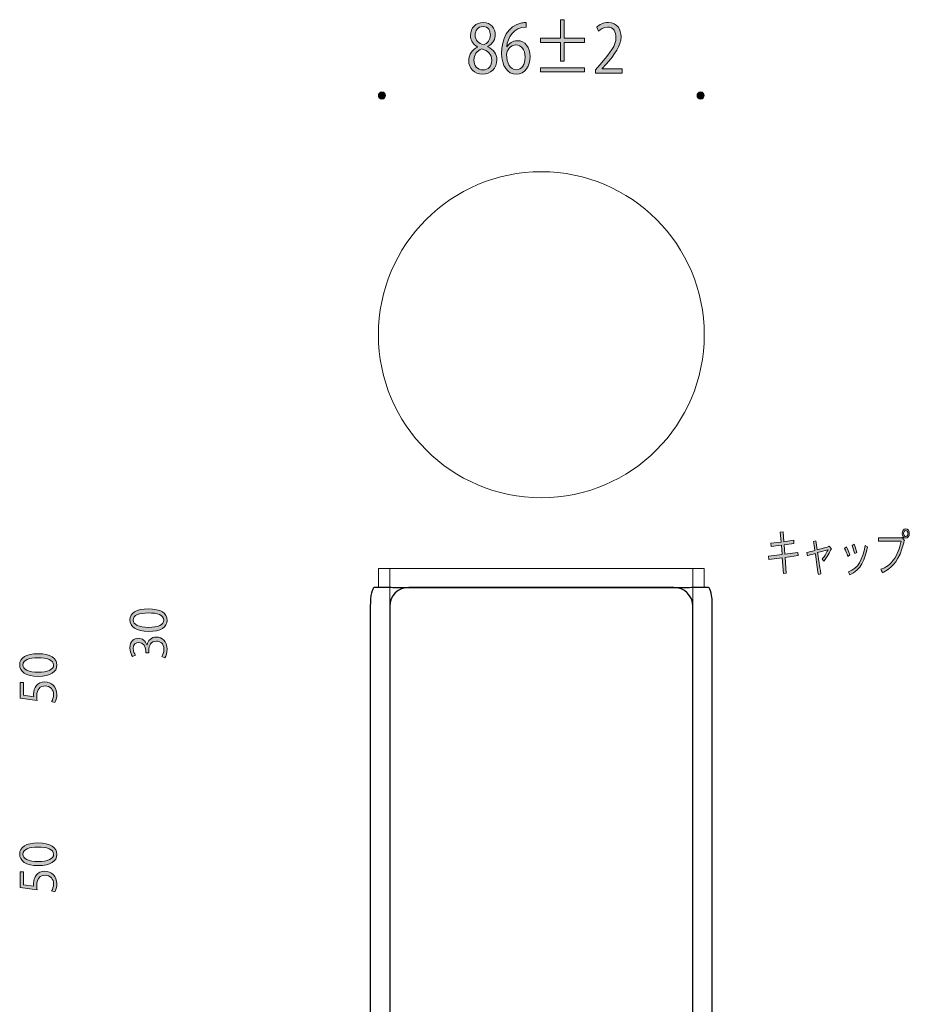
# Model space of a CAD drawing. Units: inches. Extents: x 26 to 1877, y -576 to 463.
# Drawn here: x 1023 to 1258, y 203 to 463 of the extents above; entities that cross this region are included whole.
import ezdxf

# ---------------------------------------------------------------- set-up
doc = ezdxf.new("R2010")
doc.units = ezdxf.units.IN
doc.header["$MEASUREMENT"] = 0

# ---------------------------------------------------------------- blocks, each defined once
blk = doc.blocks.new('block 20')
h = blk.add_hatch(color=29)
h.dxf.hatch_style = 2
edge = h.paths.add_edge_path()
edge.add_spline(control_points=[(1143.97, 456.07), (1142.69, 456.76), (1142.11, 457.92), (1142.11, 459.05), (1142.11, 461.1), (1143.56, 462.49), (1145.48, 462.49), (1147.64, 462.49), (1148.67, 460.87), (1148.67, 459.28), (1148.67, 458.15), (1148.13, 456.92), (1146.71, 456.16), (1146.71, 456.16), (1146.71, 456.09), (1146.71, 456.09), (1148.17, 455.4), (1149.08, 454.22), (1149.08, 452.64), (1149.08, 450.4), (1147.43, 448.86), (1145.33, 448.86), (1143.07, 448.86), (1141.67, 450.47), (1141.67, 452.37), (1141.67, 454.08), (1142.59, 455.31), (1143.97, 456), (1143.97, 456), (1143.97, 456.07), (1143.97, 456.07)], knot_values=[0, 0, 0, 0, 1, 1, 1, 2, 2, 2, 3, 3, 3, 4, 4, 4, 5, 5, 5, 6, 6, 6, 7, 7, 7, 8, 8, 8, 9, 9, 9, 10, 10, 10, 10], degree=3, periodic=1)
edge = h.paths.add_edge_path()
edge.add_spline(control_points=[(1147.73, 452.48), (1147.73, 454.13), (1146.73, 454.98), (1145.16, 455.54), (1143.76, 455.03), (1143.02, 453.9), (1143.02, 452.6), (1143.02, 451.1), (1143.92, 449.96), (1145.35, 449.96), (1146.87, 449.96), (1147.73, 451.1), (1147.73, 452.48)], knot_values=[0, 0, 0, 0, 1, 1, 1, 2, 2, 2, 3, 3, 3, 4, 4, 4, 4], degree=3, periodic=1)
edge = h.paths.add_edge_path()
edge.add_spline(control_points=[(1143.37, 459.19), (1143.35, 457.78), (1144.26, 457.01), (1145.57, 456.57), (1146.6, 457.01), (1147.38, 457.91), (1147.38, 459.16), (1147.38, 460.27), (1146.83, 461.41), (1145.43, 461.41), (1144.05, 461.41), (1143.37, 460.34), (1143.37, 459.19)], knot_values=[0, 0, 0, 0, 1, 1, 1, 2, 2, 2, 3, 3, 3, 4, 4, 4, 4], degree=3, periodic=1)
h = blk.add_hatch(color=29)
h.dxf.hatch_style = 2
edge = h.paths.add_edge_path()
edge.add_spline(control_points=[(1151.73, 456.07), (1152.27, 456.95), (1153.23, 457.69), (1154.5, 457.69), (1156.52, 457.69), (1157.87, 456.02), (1157.87, 453.48), (1157.87, 451.07), (1156.53, 448.86), (1154.22, 448.86), (1151.9, 448.86), (1150.35, 451), (1150.35, 454.42), (1150.35, 457.96), (1151.84, 461.66), (1155.69, 462.36), (1156.14, 462.43), (1156.53, 462.49), (1156.8, 462.49), (1156.8, 462.49), (1156.82, 461.27), (1156.82, 461.27), (1153.52, 461.27), (1151.95, 458.61), (1151.68, 456.07), (1151.68, 456.07), (1151.73, 456.07), (1151.73, 456.07)], knot_values=[0, 0, 0, 0, 1, 1, 1, 2, 2, 2, 3, 3, 3, 4, 4, 4, 5, 5, 5, 6, 6, 6, 7, 7, 7, 8, 8, 8, 9, 9, 9, 9], degree=3, periodic=1)
edge = h.paths.add_edge_path()
edge.add_spline(control_points=[(1156.53, 453.38), (1156.53, 455.4), (1155.55, 456.58), (1154.12, 456.58), (1152.73, 456.58), (1151.66, 455.07), (1151.66, 454.08), (1151.68, 451.67), (1152.6, 450.01), (1154.25, 450.01), (1155.63, 450.01), (1156.53, 451.38), (1156.53, 453.38)], knot_values=[0, 0, 0, 0, 1, 1, 1, 2, 2, 2, 3, 3, 3, 4, 4, 4, 4], degree=3, periodic=1)
h = blk.add_hatch(color=29)
h.dxf.hatch_style = 2
h.paths.add_polyline_path([(1172.19, 458.31), (1172.19, 457.2), (1166.89, 457.2), (1166.89, 452.3), (1165.91, 452.3), (1165.91, 457.2), (1160.61, 457.2), (1160.61, 458.31), (1165.91, 458.31), (1165.91, 463.23), (1166.89, 463.23), (1166.89, 458.31)])
h.paths.add_polyline_path([(1160.61, 450.54), (1172.24, 450.54), (1172.24, 449.43), (1160.61, 449.43)])
h = blk.add_hatch(color=29)
h.dxf.hatch_style = 2
edge = h.paths.add_edge_path()
edge.add_spline(control_points=[(1182.14, 449.08), (1182.14, 449.08), (1175.11, 449.08), (1175.11, 449.08), (1175.11, 449.08), (1175.11, 449.97), (1175.11, 449.97), (1175.11, 449.97), (1176.27, 451.33), (1176.27, 451.33), (1179.09, 454.5), (1180.52, 456.42), (1180.52, 458.57), (1180.52, 459.98), (1179.97, 461.29), (1178.25, 461.29), (1177.3, 461.29), (1176.44, 460.71), (1175.87, 460.2), (1175.87, 460.2), (1175.43, 461.22), (1175.43, 461.22), (1176.16, 461.94), (1177.24, 462.51), (1178.51, 462.51), (1180.9, 462.51), (1181.85, 460.57), (1181.85, 458.75), (1181.85, 456.27), (1180.28, 454.15), (1177.82, 451.4), (1177.82, 451.4), (1176.89, 450.31), (1176.89, 450.31), (1176.89, 450.31), (1176.89, 450.27), (1176.89, 450.27), (1176.89, 450.27), (1182.14, 450.27), (1182.14, 450.27), (1182.14, 450.27), (1182.14, 449.08), (1182.14, 449.08)], knot_values=[0, 0, 0, 0, 1, 1, 1, 2, 2, 2, 3, 3, 3, 4, 4, 4, 5, 5, 5, 6, 6, 6, 7, 7, 7, 8, 8, 8, 9, 9, 9, 10, 10, 10, 11, 11, 11, 12, 12, 12, 13, 13, 13, 14, 14, 14, 14], degree=3, periodic=1)
at = {"lineweight": 0}
for points in [[(1172.19, 458.31), (1172.19, 457.2), (1166.89, 457.2), (1166.89, 452.3), (1165.91, 452.3), (1165.91, 457.2), (1160.61, 457.2), (1160.61, 458.31), (1165.91, 458.31), (1165.91, 463.23), (1166.89, 463.23), (1166.89, 458.31), (1172.19, 458.31)], [(1160.61, 450.54), (1172.24, 450.54), (1172.24, 449.43), (1160.61, 449.43), (1160.61, 450.54)]]:
    blk.add_lwpolyline(points, dxfattribs=at)
for points, knots in [([(1143.97, 456.07), (1142.69, 456.76), (1142.11, 457.92), (1142.11, 459.05), (1142.11, 461.1), (1143.56, 462.49), (1145.48, 462.49), (1147.64, 462.49), (1148.67, 460.87), (1148.67, 459.28), (1148.67, 458.15), (1148.13, 456.92), (1146.71, 456.16), (1146.71, 456.16), (1146.71, 456.09), (1146.71, 456.09), (1148.17, 455.4), (1149.08, 454.22), (1149.08, 452.64), (1149.08, 450.4), (1147.43, 448.86), (1145.33, 448.86), (1143.07, 448.86), (1141.67, 450.47), (1141.67, 452.37), (1141.67, 454.08), (1142.59, 455.31), (1143.97, 456), (1143.97, 456), (1143.97, 456.07), (1143.97, 456.07)], [0, 0, 0, 0, 1, 1, 1, 2, 2, 2, 3, 3, 3, 4, 4, 4, 5, 5, 5, 6, 6, 6, 7, 7, 7, 8, 8, 8, 9, 9, 9, 10, 10, 10, 10]), ([(1151.73, 456.07), (1152.27, 456.95), (1153.23, 457.69), (1154.5, 457.69), (1156.52, 457.69), (1157.87, 456.02), (1157.87, 453.48), (1157.87, 451.07), (1156.53, 448.86), (1154.22, 448.86), (1151.9, 448.86), (1150.35, 451), (1150.35, 454.42), (1150.35, 457.96), (1151.84, 461.66), (1155.69, 462.36), (1156.14, 462.43), (1156.53, 462.49), (1156.8, 462.49), (1156.8, 462.49), (1156.82, 461.27), (1156.82, 461.27), (1153.52, 461.27), (1151.95, 458.61), (1151.68, 456.07), (1151.68, 456.07), (1151.73, 456.07), (1151.73, 456.07)], [0, 0, 0, 0, 1, 1, 1, 2, 2, 2, 3, 3, 3, 4, 4, 4, 5, 5, 5, 6, 6, 6, 7, 7, 7, 8, 8, 8, 9, 9, 9, 9]), ([(1182.14, 449.08), (1182.14, 449.08), (1175.11, 449.08), (1175.11, 449.08), (1175.11, 449.08), (1175.11, 449.97), (1175.11, 449.97), (1175.11, 449.97), (1176.27, 451.33), (1176.27, 451.33), (1179.09, 454.5), (1180.52, 456.42), (1180.52, 458.57), (1180.52, 459.98), (1179.97, 461.29), (1178.25, 461.29), (1177.3, 461.29), (1176.44, 460.71), (1175.87, 460.2), (1175.87, 460.2), (1175.43, 461.22), (1175.43, 461.22), (1176.16, 461.94), (1177.24, 462.51), (1178.51, 462.51), (1180.9, 462.51), (1181.85, 460.57), (1181.85, 458.75), (1181.85, 456.27), (1180.28, 454.15), (1177.82, 451.4), (1177.82, 451.4), (1176.89, 450.31), (1176.89, 450.31), (1176.89, 450.31), (1176.89, 450.27), (1176.89, 450.27), (1176.89, 450.27), (1182.14, 450.27), (1182.14, 450.27), (1182.14, 450.27), (1182.14, 449.08), (1182.14, 449.08)], [0, 0, 0, 0, 1, 1, 1, 2, 2, 2, 3, 3, 3, 4, 4, 4, 5, 5, 5, 6, 6, 6, 7, 7, 7, 8, 8, 8, 9, 9, 9, 10, 10, 10, 11, 11, 11, 12, 12, 12, 13, 13, 13, 14, 14, 14, 14]), ([(1143.37, 459.19), (1143.35, 457.78), (1144.26, 457.01), (1145.57, 456.57), (1146.6, 457.01), (1147.38, 457.91), (1147.38, 459.16), (1147.38, 460.27), (1146.83, 461.41), (1145.43, 461.41), (1144.05, 461.41), (1143.37, 460.34), (1143.37, 459.19)], [0, 0, 0, 0, 1, 1, 1, 2, 2, 2, 3, 3, 3, 4, 4, 4, 4]), ([(1147.73, 452.48), (1147.73, 454.13), (1146.73, 454.98), (1145.16, 455.54), (1143.76, 455.03), (1143.02, 453.9), (1143.02, 452.6), (1143.02, 451.1), (1143.92, 449.96), (1145.35, 449.96), (1146.87, 449.96), (1147.73, 451.1), (1147.73, 452.48)], [0, 0, 0, 0, 1, 1, 1, 2, 2, 2, 3, 3, 3, 4, 4, 4, 4]), ([(1156.53, 453.38), (1156.53, 455.4), (1155.55, 456.58), (1154.12, 456.58), (1152.73, 456.58), (1151.66, 455.07), (1151.66, 454.08), (1151.68, 451.67), (1152.6, 450.01), (1154.25, 450.01), (1155.63, 450.01), (1156.53, 451.38), (1156.53, 453.38)], [0, 0, 0, 0, 1, 1, 1, 2, 2, 2, 3, 3, 3, 4, 4, 4, 4])]:
    blk.add_open_spline(points, degree=3, knots=knots, dxfattribs=at)
blk = doc.blocks.new('block 21')
h = blk.add_hatch(color=29)
h.dxf.hatch_style = 2
edge = h.paths.add_edge_path()
edge.add_spline(control_points=[(1028.09, 289.97), (1024.77, 289.97), (1023.15, 291.27), (1023.15, 293.05), (1023.15, 294.85), (1024.86, 295.95), (1027.97, 295.95), (1031.27, 295.95), (1032.97, 294.8), (1032.97, 292.91), (1032.97, 291.18), (1031.27, 289.97), (1028.09, 289.97)], knot_values=[0, 0, 0, 0, 1, 1, 1, 2, 2, 2, 3, 3, 3, 4, 4, 4, 4], degree=3, periodic=1)
edge = h.paths.add_edge_path()
edge.add_spline(control_points=[(1028.02, 294.89), (1025.64, 294.89), (1024.01, 294.32), (1024.01, 292.98), (1024.01, 291.85), (1025.52, 291.05), (1028.02, 291.05), (1030.52, 291.05), (1032.11, 291.75), (1032.11, 292.94), (1032.11, 294.35), (1030.28, 294.89), (1028.02, 294.89)], knot_values=[0, 0, 0, 0, 1, 1, 1, 2, 2, 2, 3, 3, 3, 4, 4, 4, 4], degree=3, periodic=1)
h = blk.add_hatch(color=29)
h.dxf.hatch_style = 2
edge = h.paths.add_edge_path()
edge.add_spline(control_points=[(1023.31, 288.37), (1023.31, 288.37), (1024.18, 288.37), (1024.18, 288.37), (1024.18, 288.37), (1024.18, 284.96), (1024.18, 284.96), (1024.18, 284.96), (1026.88, 284.56), (1026.88, 284.56), (1026.85, 284.77), (1026.82, 284.97), (1026.82, 285.3), (1026.82, 286.99), (1027.83, 288.5), (1029.75, 288.5), (1031.62, 288.5), (1032.97, 287.1), (1032.97, 285.22), (1032.97, 284.27), (1032.69, 283.47), (1032.41, 283.04), (1032.41, 283.04), (1031.59, 283.34), (1031.59, 283.34), (1031.83, 283.7), (1032.12, 284.4), (1032.12, 285.22), (1032.12, 286.42), (1031.24, 287.45), (1029.87, 287.43), (1028.56, 287.43), (1027.65, 286.59), (1027.65, 284.82), (1027.65, 284.31), (1027.69, 283.92), (1027.74, 283.6), (1027.74, 283.6), (1023.31, 284.19), (1023.31, 284.19), (1023.31, 284.19), (1023.31, 288.37), (1023.31, 288.37)], knot_values=[0, 0, 0, 0, 1, 1, 1, 2, 2, 2, 3, 3, 3, 4, 4, 4, 5, 5, 5, 6, 6, 6, 7, 7, 7, 8, 8, 8, 9, 9, 9, 10, 10, 10, 11, 11, 11, 12, 12, 12, 13, 13, 13, 14, 14, 14, 14], degree=3, periodic=1)
at = {"lineweight": 0}
for points, knots in [([(1028.09, 289.97), (1024.77, 289.97), (1023.15, 291.27), (1023.15, 293.05), (1023.15, 294.85), (1024.86, 295.95), (1027.97, 295.95), (1031.27, 295.95), (1032.97, 294.8), (1032.97, 292.91), (1032.97, 291.18), (1031.27, 289.97), (1028.09, 289.97)], [0, 0, 0, 0, 1, 1, 1, 2, 2, 2, 3, 3, 3, 4, 4, 4, 4]), ([(1028.02, 294.89), (1025.64, 294.89), (1024.01, 294.32), (1024.01, 292.98), (1024.01, 291.85), (1025.52, 291.05), (1028.02, 291.05), (1030.52, 291.05), (1032.11, 291.75), (1032.11, 292.94), (1032.11, 294.35), (1030.28, 294.89), (1028.02, 294.89)], [0, 0, 0, 0, 1, 1, 1, 2, 2, 2, 3, 3, 3, 4, 4, 4, 4]), ([(1023.31, 288.37), (1023.31, 288.37), (1024.18, 288.37), (1024.18, 288.37), (1024.18, 288.37), (1024.18, 284.96), (1024.18, 284.96), (1024.18, 284.96), (1026.88, 284.56), (1026.88, 284.56), (1026.85, 284.77), (1026.82, 284.97), (1026.82, 285.3), (1026.82, 286.99), (1027.83, 288.5), (1029.75, 288.5), (1031.62, 288.5), (1032.97, 287.1), (1032.97, 285.22), (1032.97, 284.27), (1032.69, 283.47), (1032.41, 283.04), (1032.41, 283.04), (1031.59, 283.34), (1031.59, 283.34), (1031.83, 283.7), (1032.12, 284.4), (1032.12, 285.22), (1032.12, 286.42), (1031.24, 287.45), (1029.87, 287.43), (1028.56, 287.43), (1027.65, 286.59), (1027.65, 284.82), (1027.65, 284.31), (1027.69, 283.92), (1027.74, 283.6), (1027.74, 283.6), (1023.31, 284.19), (1023.31, 284.19), (1023.31, 284.19), (1023.31, 288.37), (1023.31, 288.37)], [0, 0, 0, 0, 1, 1, 1, 2, 2, 2, 3, 3, 3, 4, 4, 4, 5, 5, 5, 6, 6, 6, 7, 7, 7, 8, 8, 8, 9, 9, 9, 10, 10, 10, 11, 11, 11, 12, 12, 12, 13, 13, 13, 14, 14, 14, 14])]:
    blk.add_open_spline(points, degree=3, knots=knots, dxfattribs=at)
blk = doc.blocks.new('block 22')
h = blk.add_hatch(color=29)
h.dxf.hatch_style = 2
edge = h.paths.add_edge_path()
edge.add_spline(control_points=[(1057.2, 301.79), (1053.87, 301.79), (1052.26, 303.09), (1052.26, 304.86), (1052.26, 306.67), (1053.96, 307.77), (1057.07, 307.77), (1060.37, 307.77), (1062.07, 306.62), (1062.07, 304.72), (1062.07, 303), (1060.37, 301.79), (1057.2, 301.79)], knot_values=[0, 0, 0, 0, 1, 1, 1, 2, 2, 2, 3, 3, 3, 4, 4, 4, 4], degree=3, periodic=1)
edge = h.paths.add_edge_path()
edge.add_spline(control_points=[(1057.12, 306.7), (1054.75, 306.7), (1053.11, 306.13), (1053.11, 304.8), (1053.11, 303.67), (1054.62, 302.87), (1057.12, 302.87), (1059.62, 302.87), (1061.21, 303.57), (1061.21, 304.76), (1061.21, 306.17), (1059.38, 306.7), (1057.12, 306.7)], knot_values=[0, 0, 0, 0, 1, 1, 1, 2, 2, 2, 3, 3, 3, 4, 4, 4, 4], degree=3, periodic=1)
h = blk.add_hatch(color=29)
h.dxf.hatch_style = 2
edge = h.paths.add_edge_path()
edge.add_spline(control_points=[(1056.78, 298.27), (1056.97, 299.39), (1057.87, 300.34), (1059.24, 300.34), (1060.75, 300.34), (1062.07, 299.25), (1062.07, 297.12), (1062.07, 296.16), (1061.77, 295.3), (1061.46, 294.87), (1061.46, 294.87), (1060.65, 295.19), (1060.65, 295.19), (1060.88, 295.53), (1061.22, 296.29), (1061.22, 297.13), (1061.22, 298.73), (1060.1, 299.25), (1059.23, 299.25), (1057.83, 299.25), (1057.2, 298.07), (1057.2, 296.82), (1057.2, 296.82), (1057.2, 296.2), (1057.2, 296.2), (1057.2, 296.2), (1056.41, 296.2), (1056.41, 296.2), (1056.41, 296.2), (1056.41, 296.82), (1056.41, 296.82), (1056.41, 297.74), (1055.84, 298.92), (1054.64, 298.92), (1053.82, 298.92), (1053.11, 298.42), (1053.11, 297.28), (1053.11, 296.58), (1053.45, 295.92), (1053.73, 295.54), (1053.73, 295.54), (1052.96, 295.22), (1052.96, 295.22), (1052.6, 295.68), (1052.24, 296.57), (1052.24, 297.49), (1052.24, 299.22), (1053.35, 300), (1054.49, 300), (1055.47, 300), (1056.35, 299.38), (1056.74, 298.27), (1056.74, 298.27), (1056.78, 298.27), (1056.78, 298.27)], knot_values=[0, 0, 0, 0, 1, 1, 1, 2, 2, 2, 3, 3, 3, 4, 4, 4, 5, 5, 5, 6, 6, 6, 7, 7, 7, 8, 8, 8, 9, 9, 9, 10, 10, 10, 11, 11, 11, 12, 12, 12, 13, 13, 13, 14, 14, 14, 15, 15, 15, 16, 16, 16, 17, 17, 17, 18, 18, 18, 18], degree=3, periodic=1)
at = {"lineweight": 0}
for points, knots in [([(1057.2, 301.79), (1053.87, 301.79), (1052.26, 303.09), (1052.26, 304.86), (1052.26, 306.67), (1053.96, 307.77), (1057.07, 307.77), (1060.37, 307.77), (1062.07, 306.62), (1062.07, 304.72), (1062.07, 303), (1060.37, 301.79), (1057.2, 301.79)], [0, 0, 0, 0, 1, 1, 1, 2, 2, 2, 3, 3, 3, 4, 4, 4, 4]), ([(1057.12, 306.7), (1054.75, 306.7), (1053.11, 306.13), (1053.11, 304.8), (1053.11, 303.67), (1054.62, 302.87), (1057.12, 302.87), (1059.62, 302.87), (1061.21, 303.57), (1061.21, 304.76), (1061.21, 306.17), (1059.38, 306.7), (1057.12, 306.7)], [0, 0, 0, 0, 1, 1, 1, 2, 2, 2, 3, 3, 3, 4, 4, 4, 4]), ([(1056.78, 298.27), (1056.97, 299.39), (1057.87, 300.34), (1059.24, 300.34), (1060.75, 300.34), (1062.07, 299.25), (1062.07, 297.12), (1062.07, 296.16), (1061.77, 295.3), (1061.46, 294.87), (1061.46, 294.87), (1060.65, 295.19), (1060.65, 295.19), (1060.88, 295.53), (1061.22, 296.29), (1061.22, 297.13), (1061.22, 298.73), (1060.1, 299.25), (1059.23, 299.25), (1057.83, 299.25), (1057.2, 298.07), (1057.2, 296.82), (1057.2, 296.82), (1057.2, 296.2), (1057.2, 296.2), (1057.2, 296.2), (1056.41, 296.2), (1056.41, 296.2), (1056.41, 296.2), (1056.41, 296.82), (1056.41, 296.82), (1056.41, 297.74), (1055.84, 298.92), (1054.64, 298.92), (1053.82, 298.92), (1053.11, 298.42), (1053.11, 297.28), (1053.11, 296.58), (1053.45, 295.92), (1053.73, 295.54), (1053.73, 295.54), (1052.96, 295.22), (1052.96, 295.22), (1052.6, 295.68), (1052.24, 296.57), (1052.24, 297.49), (1052.24, 299.22), (1053.35, 300), (1054.49, 300), (1055.47, 300), (1056.35, 299.38), (1056.74, 298.27), (1056.74, 298.27), (1056.78, 298.27), (1056.78, 298.27)], [0, 0, 0, 0, 1, 1, 1, 2, 2, 2, 3, 3, 3, 4, 4, 4, 5, 5, 5, 6, 6, 6, 7, 7, 7, 8, 8, 8, 9, 9, 9, 10, 10, 10, 11, 11, 11, 12, 12, 12, 13, 13, 13, 14, 14, 14, 15, 15, 15, 16, 16, 16, 17, 17, 17, 18, 18, 18, 18])]:
    blk.add_open_spline(points, degree=3, knots=knots, dxfattribs=at)
blk = doc.blocks.new('block 23')
h = blk.add_hatch(color=29)
h.dxf.hatch_style = 2
edge = h.paths.add_edge_path()
edge.add_spline(control_points=[(1028.09, 240.02), (1024.77, 240.02), (1023.15, 241.32), (1023.15, 243.09), (1023.15, 244.9), (1024.86, 246), (1027.97, 246), (1031.27, 246), (1032.97, 244.85), (1032.97, 242.95), (1032.97, 241.23), (1031.27, 240.02), (1028.09, 240.02)], knot_values=[0, 0, 0, 0, 1, 1, 1, 2, 2, 2, 3, 3, 3, 4, 4, 4, 4], degree=3, periodic=1)
edge = h.paths.add_edge_path()
edge.add_spline(control_points=[(1028.02, 244.93), (1025.64, 244.93), (1024.01, 244.36), (1024.01, 243.03), (1024.01, 241.9), (1025.52, 241.1), (1028.02, 241.1), (1030.52, 241.1), (1032.11, 241.8), (1032.11, 242.99), (1032.11, 244.4), (1030.28, 244.93), (1028.02, 244.93)], knot_values=[0, 0, 0, 0, 1, 1, 1, 2, 2, 2, 3, 3, 3, 4, 4, 4, 4], degree=3, periodic=1)
h = blk.add_hatch(color=29)
h.dxf.hatch_style = 2
edge = h.paths.add_edge_path()
edge.add_spline(control_points=[(1023.31, 238.42), (1023.31, 238.42), (1024.18, 238.42), (1024.18, 238.42), (1024.18, 238.42), (1024.18, 235), (1024.18, 235), (1024.18, 235), (1026.88, 234.61), (1026.88, 234.61), (1026.85, 234.81), (1026.82, 235.02), (1026.82, 235.35), (1026.82, 237.04), (1027.83, 238.55), (1029.75, 238.55), (1031.62, 238.55), (1032.97, 237.15), (1032.97, 235.27), (1032.97, 234.32), (1032.69, 233.52), (1032.41, 233.09), (1032.41, 233.09), (1031.59, 233.39), (1031.59, 233.39), (1031.83, 233.75), (1032.12, 234.45), (1032.12, 235.27), (1032.12, 236.46), (1031.24, 237.49), (1029.87, 237.48), (1028.56, 237.48), (1027.65, 236.64), (1027.65, 234.86), (1027.65, 234.36), (1027.69, 233.96), (1027.74, 233.64), (1027.74, 233.64), (1023.31, 234.24), (1023.31, 234.24), (1023.31, 234.24), (1023.31, 238.42), (1023.31, 238.42)], knot_values=[0, 0, 0, 0, 1, 1, 1, 2, 2, 2, 3, 3, 3, 4, 4, 4, 5, 5, 5, 6, 6, 6, 7, 7, 7, 8, 8, 8, 9, 9, 9, 10, 10, 10, 11, 11, 11, 12, 12, 12, 13, 13, 13, 14, 14, 14, 14], degree=3, periodic=1)
at = {"lineweight": 0}
for points, knots in [([(1028.09, 240.02), (1024.77, 240.02), (1023.15, 241.32), (1023.15, 243.09), (1023.15, 244.9), (1024.86, 246), (1027.97, 246), (1031.27, 246), (1032.97, 244.85), (1032.97, 242.95), (1032.97, 241.23), (1031.27, 240.02), (1028.09, 240.02)], [0, 0, 0, 0, 1, 1, 1, 2, 2, 2, 3, 3, 3, 4, 4, 4, 4]), ([(1028.02, 244.93), (1025.64, 244.93), (1024.01, 244.36), (1024.01, 243.03), (1024.01, 241.9), (1025.52, 241.1), (1028.02, 241.1), (1030.52, 241.1), (1032.11, 241.8), (1032.11, 242.99), (1032.11, 244.4), (1030.28, 244.93), (1028.02, 244.93)], [0, 0, 0, 0, 1, 1, 1, 2, 2, 2, 3, 3, 3, 4, 4, 4, 4]), ([(1023.31, 238.42), (1023.31, 238.42), (1024.18, 238.42), (1024.18, 238.42), (1024.18, 238.42), (1024.18, 235), (1024.18, 235), (1024.18, 235), (1026.88, 234.61), (1026.88, 234.61), (1026.85, 234.81), (1026.82, 235.02), (1026.82, 235.35), (1026.82, 237.04), (1027.83, 238.55), (1029.75, 238.55), (1031.62, 238.55), (1032.97, 237.15), (1032.97, 235.27), (1032.97, 234.32), (1032.69, 233.52), (1032.41, 233.09), (1032.41, 233.09), (1031.59, 233.39), (1031.59, 233.39), (1031.83, 233.75), (1032.12, 234.45), (1032.12, 235.27), (1032.12, 236.46), (1031.24, 237.49), (1029.87, 237.48), (1028.56, 237.48), (1027.65, 236.64), (1027.65, 234.86), (1027.65, 234.36), (1027.69, 233.96), (1027.74, 233.64), (1027.74, 233.64), (1023.31, 234.24), (1023.31, 234.24), (1023.31, 234.24), (1023.31, 238.42), (1023.31, 238.42)], [0, 0, 0, 0, 1, 1, 1, 2, 2, 2, 3, 3, 3, 4, 4, 4, 5, 5, 5, 6, 6, 6, 7, 7, 7, 8, 8, 8, 9, 9, 9, 10, 10, 10, 11, 11, 11, 12, 12, 12, 13, 13, 13, 14, 14, 14, 14])]:
    blk.add_open_spline(points, degree=3, knots=knots, dxfattribs=at)
blk = doc.blocks.new('block 36')
h = blk.add_hatch(color=29)
h.dxf.hatch_style = 2
h.paths.add_polyline_path([(1224.62, 328.06), (1224.81, 325.49), (1227.44, 325.87), (1227.5, 325.04), (1224.88, 324.68), (1225.06, 322.17), (1228.5, 322.66), (1228.58, 321.81), (1225.14, 321.35), (1225.45, 317.19), (1224.73, 317.1), (1224.41, 321.26), (1220.89, 320.78), (1220.81, 321.65), (1224.36, 322.09), (1224.18, 324.58), (1221.45, 324.2), (1221.41, 325.09), (1224.12, 325.39), (1223.9, 327.97)])
h = blk.add_hatch(color=29)
h.dxf.hatch_style = 2
edge = h.paths.add_edge_path()
edge.add_spline(control_points=[(1256.06, 326.56), (1256.06, 326.56), (1256.64, 325.84), (1256.64, 325.84), (1256.54, 325.52), (1256.5, 325.37), (1256.45, 325.2), (1255.28, 320.49), (1253.59, 319.02), (1251.92, 317.91), (1251.65, 317.72), (1251.33, 317.52), (1250.83, 317.3), (1250.75, 317.58), (1250.54, 318.05), (1250.41, 318.23), (1251.8, 318.6), (1253.1, 319.78), (1253.72, 320.62), (1254.83, 322.1), (1255.39, 323.77), (1255.81, 325.61), (1255.81, 325.61), (1249.78, 325.61), (1249.78, 325.61), (1249.78, 325.61), (1249.78, 326.48), (1249.78, 326.48), (1249.78, 326.48), (1255.98, 326.48), (1255.98, 326.48), (1255.98, 326.48), (1256.06, 326.56), (1256.06, 326.56)], knot_values=[0, 0, 0, 0, 1, 1, 1, 2, 2, 2, 3, 3, 3, 4, 4, 4, 5, 5, 5, 6, 6, 6, 7, 7, 7, 8, 8, 8, 9, 9, 9, 10, 10, 10, 11, 11, 11, 11], degree=3, periodic=1)
edge = h.paths.add_edge_path()
edge.add_spline(control_points=[(1257.94, 327.64), (1257.94, 326.91), (1257.51, 326.39), (1257, 326.39), (1256.44, 326.39), (1256.05, 326.94), (1256.05, 327.64), (1256.05, 328.27), (1256.4, 328.9), (1257, 328.9), (1257.57, 328.9), (1257.94, 328.29), (1257.94, 327.64)], knot_values=[0, 0, 0, 0, 1, 1, 1, 2, 2, 2, 3, 3, 3, 4, 4, 4, 4], degree=3, periodic=1)
edge = h.paths.add_edge_path()
edge.add_spline(control_points=[(1257, 326.85), (1257.39, 326.85), (1257.58, 327.31), (1257.58, 327.65), (1257.58, 328.27), (1257.17, 328.44), (1257, 328.44), (1256.68, 328.44), (1256.43, 328.12), (1256.43, 327.65), (1256.43, 327.08), (1256.78, 326.85), (1257, 326.85)], knot_values=[0, 0, 0, 0, 1, 1, 1, 2, 2, 2, 3, 3, 3, 4, 4, 4, 4], degree=3, periodic=1)
h = blk.add_hatch(color=29)
h.dxf.hatch_style = 2
edge = h.paths.add_edge_path()
edge.add_spline(control_points=[(1236.83, 324.31), (1236.83, 324.31), (1237.36, 323.61), (1237.36, 323.61), (1236.91, 322.75), (1236.19, 321.44), (1235.4, 320.34), (1235.4, 320.34), (1234.98, 320.85), (1234.98, 320.85), (1235.44, 321.52), (1235.98, 322.36), (1236.5, 323.35), (1235.49, 323.07), (1234.68, 322.84), (1233.74, 322.61), (1233.95, 321.23), (1234.05, 320.5), (1234.16, 319.78), (1234.28, 319.02), (1234.39, 318.24), (1234.61, 317.01), (1234.61, 317.01), (1233.93, 316.82), (1233.93, 316.82), (1233.68, 318.66), (1233.48, 320.02), (1233.1, 322.41), (1232.33, 322.17), (1231.61, 321.98), (1231.04, 321.78), (1231.04, 321.78), (1230.88, 322.66), (1230.88, 322.66), (1231.43, 322.76), (1232.18, 322.94), (1232.98, 323.18), (1232.85, 324.1), (1232.73, 324.93), (1232.63, 325.56), (1232.63, 325.56), (1233.27, 325.72), (1233.27, 325.72), (1233.39, 325.09), (1233.52, 324.18), (1233.63, 323.35), (1234.44, 323.58), (1234.83, 323.66), (1235.23, 323.77), (1235.63, 323.87), (1236.04, 323.99), (1236.74, 324.2), (1236.74, 324.2), (1236.83, 324.31), (1236.83, 324.31)], knot_values=[0, 0, 0, 0, 1, 1, 1, 2, 2, 2, 3, 3, 3, 4, 4, 4, 5, 5, 5, 6, 6, 6, 7, 7, 7, 8, 8, 8, 9, 9, 9, 10, 10, 10, 11, 11, 11, 12, 12, 12, 13, 13, 13, 14, 14, 14, 15, 15, 15, 16, 16, 16, 17, 17, 17, 18, 18, 18, 18], degree=3, periodic=1)
h = blk.add_hatch(color=29)
h.dxf.hatch_style = 2
edge = h.paths.add_edge_path()
edge.add_spline(control_points=[(1241.4, 324.12), (1241.74, 323.33), (1241.8, 323.19), (1242.28, 321.99), (1242.28, 321.99), (1241.72, 321.62), (1241.72, 321.62), (1241.45, 322.34), (1241.13, 323.21), (1240.86, 323.74), (1240.86, 323.74), (1241.4, 324.12), (1241.4, 324.12)], knot_values=[0, 0, 0, 0, 1, 1, 1, 2, 2, 2, 3, 3, 3, 4, 4, 4, 4], degree=3, periodic=1)
edge = h.paths.add_edge_path()
edge.add_spline(control_points=[(1246.92, 324.18), (1246.22, 320.74), (1245.23, 318.09), (1242.2, 316.71), (1242.15, 316.95), (1242, 317.34), (1241.9, 317.52), (1244.48, 318.51), (1245.59, 320.64), (1246.27, 324.48), (1246.27, 324.48), (1246.92, 324.18), (1246.92, 324.18)], knot_values=[0, 0, 0, 0, 1, 1, 1, 2, 2, 2, 3, 3, 3, 4, 4, 4, 4], degree=3, periodic=1)
edge = h.paths.add_edge_path()
edge.add_spline(control_points=[(1243.36, 324.83), (1243.5, 324.49), (1243.67, 324.12), (1244.12, 322.65), (1244.12, 322.65), (1243.55, 322.36), (1243.55, 322.36), (1243.41, 322.89), (1243.14, 323.77), (1242.83, 324.49), (1242.83, 324.49), (1243.36, 324.83), (1243.36, 324.83)], knot_values=[0, 0, 0, 0, 1, 1, 1, 2, 2, 2, 3, 3, 3, 4, 4, 4, 4], degree=3, periodic=1)
at = {"lineweight": 0}
blk.add_lwpolyline([(1224.62, 328.06), (1224.81, 325.49), (1227.44, 325.87), (1227.5, 325.04), (1224.88, 324.68), (1225.06, 322.17), (1228.5, 322.66), (1228.58, 321.81), (1225.14, 321.35), (1225.45, 317.19), (1224.73, 317.1), (1224.41, 321.26), (1220.89, 320.78), (1220.81, 321.65), (1224.36, 322.09), (1224.18, 324.58), (1221.45, 324.2), (1221.41, 325.09), (1224.12, 325.39), (1223.9, 327.97), (1224.62, 328.06)], dxfattribs=at)
for points, knots in [([(1257.94, 327.64), (1257.94, 326.91), (1257.51, 326.39), (1257, 326.39), (1256.44, 326.39), (1256.05, 326.94), (1256.05, 327.64), (1256.05, 328.27), (1256.4, 328.9), (1257, 328.9), (1257.57, 328.9), (1257.94, 328.29), (1257.94, 327.64)], [0, 0, 0, 0, 1, 1, 1, 2, 2, 2, 3, 3, 3, 4, 4, 4, 4]), ([(1257, 326.85), (1257.39, 326.85), (1257.58, 327.31), (1257.58, 327.65), (1257.58, 328.27), (1257.17, 328.44), (1257, 328.44), (1256.68, 328.44), (1256.43, 328.12), (1256.43, 327.65), (1256.43, 327.08), (1256.78, 326.85), (1257, 326.85)], [0, 0, 0, 0, 1, 1, 1, 2, 2, 2, 3, 3, 3, 4, 4, 4, 4]), ([(1236.83, 324.31), (1236.83, 324.31), (1237.36, 323.61), (1237.36, 323.61), (1236.91, 322.75), (1236.19, 321.44), (1235.4, 320.34), (1235.4, 320.34), (1234.98, 320.85), (1234.98, 320.85), (1235.44, 321.52), (1235.98, 322.36), (1236.5, 323.35), (1235.49, 323.07), (1234.68, 322.84), (1233.74, 322.61), (1233.95, 321.23), (1234.05, 320.5), (1234.16, 319.78), (1234.28, 319.02), (1234.39, 318.24), (1234.61, 317.01), (1234.61, 317.01), (1233.93, 316.82), (1233.93, 316.82), (1233.68, 318.66), (1233.48, 320.02), (1233.1, 322.41), (1232.33, 322.17), (1231.61, 321.98), (1231.04, 321.78), (1231.04, 321.78), (1230.88, 322.66), (1230.88, 322.66), (1231.43, 322.76), (1232.18, 322.94), (1232.98, 323.18), (1232.85, 324.1), (1232.73, 324.93), (1232.63, 325.56), (1232.63, 325.56), (1233.27, 325.72), (1233.27, 325.72), (1233.39, 325.09), (1233.52, 324.18), (1233.63, 323.35), (1234.44, 323.58), (1234.83, 323.66), (1235.23, 323.77), (1235.63, 323.87), (1236.04, 323.99), (1236.74, 324.2), (1236.74, 324.2), (1236.83, 324.31), (1236.83, 324.31)], [0, 0, 0, 0, 1, 1, 1, 2, 2, 2, 3, 3, 3, 4, 4, 4, 5, 5, 5, 6, 6, 6, 7, 7, 7, 8, 8, 8, 9, 9, 9, 10, 10, 10, 11, 11, 11, 12, 12, 12, 13, 13, 13, 14, 14, 14, 15, 15, 15, 16, 16, 16, 17, 17, 17, 18, 18, 18, 18]), ([(1243.36, 324.83), (1243.5, 324.49), (1243.67, 324.12), (1244.12, 322.65), (1244.12, 322.65), (1243.55, 322.36), (1243.55, 322.36), (1243.41, 322.89), (1243.14, 323.77), (1242.83, 324.49), (1242.83, 324.49), (1243.36, 324.83), (1243.36, 324.83)], [0, 0, 0, 0, 1, 1, 1, 2, 2, 2, 3, 3, 3, 4, 4, 4, 4]), ([(1256.06, 326.56), (1256.06, 326.56), (1256.64, 325.84), (1256.64, 325.84), (1256.54, 325.52), (1256.5, 325.37), (1256.45, 325.2), (1255.28, 320.49), (1253.59, 319.02), (1251.92, 317.91), (1251.65, 317.72), (1251.33, 317.52), (1250.83, 317.3), (1250.75, 317.58), (1250.54, 318.05), (1250.41, 318.23), (1251.8, 318.6), (1253.1, 319.78), (1253.72, 320.62), (1254.83, 322.1), (1255.39, 323.77), (1255.81, 325.61), (1255.81, 325.61), (1249.78, 325.61), (1249.78, 325.61), (1249.78, 325.61), (1249.78, 326.48), (1249.78, 326.48), (1249.78, 326.48), (1255.98, 326.48), (1255.98, 326.48), (1255.98, 326.48), (1256.06, 326.56), (1256.06, 326.56)], [0, 0, 0, 0, 1, 1, 1, 2, 2, 2, 3, 3, 3, 4, 4, 4, 5, 5, 5, 6, 6, 6, 7, 7, 7, 8, 8, 8, 9, 9, 9, 10, 10, 10, 11, 11, 11, 11]), ([(1241.4, 324.12), (1241.74, 323.33), (1241.8, 323.19), (1242.28, 321.99), (1242.28, 321.99), (1241.72, 321.62), (1241.72, 321.62), (1241.45, 322.34), (1241.13, 323.21), (1240.86, 323.74), (1240.86, 323.74), (1241.4, 324.12), (1241.4, 324.12)], [0, 0, 0, 0, 1, 1, 1, 2, 2, 2, 3, 3, 3, 4, 4, 4, 4]), ([(1246.92, 324.18), (1246.22, 320.74), (1245.23, 318.09), (1242.2, 316.71), (1242.15, 316.95), (1242, 317.34), (1241.9, 317.52), (1244.48, 318.51), (1245.59, 320.64), (1246.27, 324.48), (1246.27, 324.48), (1246.92, 324.18), (1246.92, 324.18)], [0, 0, 0, 0, 1, 1, 1, 2, 2, 2, 3, 3, 3, 4, 4, 4, 4])]:
    blk.add_open_spline(points, degree=3, knots=knots, dxfattribs=at)
blk = doc.blocks.new('block 19')
for name in ['block 20', 'block 36', 'block 22', 'block 21', 'block 23']:
    blk.add_blockref(name, (0, 0))
blk = doc.blocks.new('block 96')
at = {"lineweight": 0}
blk.add_open_spline([(1120.82, 58.45), (1120.82, 61.2), (1120.82, 63.45), (1120.82, 63.45), (1120.82, 63.45), (1120.82, 65.7), (1120.82, 68.45), (1120.82, 68.45), (1120.82, 108.45), (1120.82, 108.45), (1120.82, 111.2), (1120.82, 115.7), (1120.82, 118.45), (1120.82, 118.45), (1120.82, 158.44), (1120.82, 158.44), (1120.82, 161.19), (1120.82, 163.44), (1120.82, 163.45), (1120.82, 163.45), (1120.82, 165.7), (1120.82, 168.45), (1120.82, 168.45), (1120.82, 208.44), (1120.82, 208.44), (1120.82, 211.19), (1120.82, 213.44), (1120.82, 213.45), (1120.82, 213.45), (1120.82, 215.7), (1120.82, 218.45), (1120.82, 218.45), (1120.82, 258.45), (1120.82, 258.45), (1120.82, 261.2), (1120.82, 265.7), (1120.82, 268.45), (1120.82, 268.45), (1120.82, 308.44), (1120.82, 308.44), (1120.82, 311.19), (1123.07, 313.44), (1125.82, 313.44), (1125.82, 313.44), (1195.82, 313.44), (1195.82, 313.44), (1198.57, 313.44), (1200.82, 311.19), (1200.82, 308.44), (1200.82, 308.44), (1200.82, 268.45), (1200.82, 268.45), (1200.82, 265.7), (1200.82, 261.2), (1200.82, 258.45), (1200.82, 258.45), (1200.82, 218.45), (1200.82, 218.45), (1200.82, 215.7), (1200.82, 213.45), (1200.82, 213.45), (1200.82, 213.44), (1200.82, 211.19), (1200.82, 208.44), (1200.82, 208.44), (1200.82, 168.45), (1200.82, 168.45), (1200.82, 165.7), (1200.82, 163.45), (1200.82, 163.45), (1200.82, 163.44), (1200.82, 161.19), (1200.82, 158.44), (1200.82, 158.44), (1200.82, 118.45), (1200.82, 118.45), (1200.82, 115.7), (1200.82, 111.2), (1200.82, 108.45), (1200.82, 108.45), (1200.82, 68.45), (1200.82, 68.45), (1200.82, 65.7), (1200.82, 63.45), (1200.82, 63.45), (1200.82, 63.45), (1200.82, 61.2), (1200.82, 58.45), (1200.82, 58.45), (1200.82, 18.45), (1200.82, 18.45), (1200.82, 15.7), (1200.82, 11.2), (1200.82, 8.45), (1200.82, 8.45), (1200.82, -31.53), (1200.82, -31.53), (1200.82, -34.28), (1201.95, -36.53), (1203.34, -36.53), (1204.72, -36.53), (1205.86, -34.28), (1205.86, -31.53), (1205.86, -31.53), (1205.86, 308.47), (1205.86, 308.47), (1205.86, 311.22), (1205.4, 313.47), (1204.84, 313.47), (1204.28, 313.47), (1203.14, 313.47), (1202.32, 313.47), (1201.49, 313.47), (1200.82, 313.46), (1200.82, 313.46), (1200.82, 313.45), (1198.57, 313.45), (1195.82, 313.45), (1195.82, 313.45), (1125.82, 313.45), (1125.82, 313.45), (1123.07, 313.45), (1120.82, 313.45), (1120.82, 313.46), (1120.82, 313.46), (1120.14, 313.47), (1119.32, 313.47), (1118.49, 313.47), (1117.36, 313.47), (1116.8, 313.47), (1116.24, 313.47), (1115.78, 311.22), (1115.78, 308.47), (1115.78, 308.47), (1115.78, -31.53), (1115.78, -31.53), (1115.78, -34.28), (1116.91, -36.53), (1118.3, -36.53), (1119.68, -36.53), (1120.82, -34.28), (1120.82, -31.53), (1120.82, -31.53), (1120.82, 8.45), (1120.82, 8.45), (1120.82, 11.2), (1120.82, 15.7), (1120.82, 18.45), (1120.82, 18.45), (1120.82, 58.45), (1120.82, 58.45)], degree=3, knots=[0, 0, 0, 0, 1, 1, 1, 2, 2, 2, 3, 3, 3, 4, 4, 4, 5, 5, 5, 6, 6, 6, 7, 7, 7, 8, 8, 8, 9, 9, 9, 10, 10, 10, 11, 11, 11, 12, 12, 12, 13, 13, 13, 14, 14, 14, 15, 15, 15, 16, 16, 16, 17, 17, 17, 18, 18, 18, 19, 19, 19, 20, 20, 20, 21, 21, 21, 22, 22, 22, 23, 23, 23, 24, 24, 24, 25, 25, 25, 26, 26, 26, 27, 27, 27, 28, 28, 28, 29, 29, 29, 30, 30, 30, 31, 31, 31, 32, 32, 32, 33, 33, 33, 34, 34, 34, 35, 35, 35, 36, 36, 36, 37, 37, 37, 38, 38, 38, 39, 39, 39, 40, 40, 40, 41, 41, 41, 42, 42, 42, 43, 43, 43, 44, 44, 44, 45, 45, 45, 46, 46, 46, 47, 47, 47, 48, 48, 48, 49, 49, 49, 50, 50, 50, 50], dxfattribs=at)
at = {"color": 29, "lineweight": 25}
blk.add_open_spline([(1120.82, 58.45), (1120.82, 61.2), (1120.82, 63.45), (1120.82, 63.45), (1120.82, 63.45), (1120.82, 65.7), (1120.82, 68.45), (1120.82, 68.45), (1120.82, 108.45), (1120.82, 108.45), (1120.82, 111.2), (1120.82, 115.7), (1120.82, 118.45), (1120.82, 118.45), (1120.82, 158.44), (1120.82, 158.44), (1120.82, 161.19), (1120.82, 163.44), (1120.82, 163.45), (1120.82, 163.45), (1120.82, 165.7), (1120.82, 168.45), (1120.82, 168.45), (1120.82, 208.44), (1120.82, 208.44), (1120.82, 211.19), (1120.82, 213.44), (1120.82, 213.45), (1120.82, 213.45), (1120.82, 215.7), (1120.82, 218.45), (1120.82, 218.45), (1120.82, 258.45), (1120.82, 258.45), (1120.82, 261.2), (1120.82, 265.7), (1120.82, 268.45), (1120.82, 268.45), (1120.82, 308.44), (1120.82, 308.44), (1120.82, 311.19), (1123.07, 313.44), (1125.82, 313.44), (1125.82, 313.44), (1195.82, 313.44), (1195.82, 313.44), (1198.57, 313.44), (1200.82, 311.19), (1200.82, 308.44), (1200.82, 308.44), (1200.82, 268.45), (1200.82, 268.45), (1200.82, 265.7), (1200.82, 261.2), (1200.82, 258.45), (1200.82, 258.45), (1200.82, 218.45), (1200.82, 218.45), (1200.82, 215.7), (1200.82, 213.45), (1200.82, 213.45), (1200.82, 213.44), (1200.82, 211.19), (1200.82, 208.44), (1200.82, 208.44), (1200.82, 168.45), (1200.82, 168.45), (1200.82, 165.7), (1200.82, 163.45), (1200.82, 163.45), (1200.82, 163.44), (1200.82, 161.19), (1200.82, 158.44), (1200.82, 158.44), (1200.82, 118.45), (1200.82, 118.45), (1200.82, 115.7), (1200.82, 111.2), (1200.82, 108.45), (1200.82, 108.45), (1200.82, 68.45), (1200.82, 68.45), (1200.82, 65.7), (1200.82, 63.45), (1200.82, 63.45), (1200.82, 63.45), (1200.82, 61.2), (1200.82, 58.45), (1200.82, 58.45), (1200.82, 18.45), (1200.82, 18.45), (1200.82, 15.7), (1200.82, 11.2), (1200.82, 8.45), (1200.82, 8.45), (1200.82, -31.53), (1200.82, -31.53), (1200.82, -34.28), (1201.95, -36.53), (1203.34, -36.53), (1204.72, -36.53), (1205.86, -34.28), (1205.86, -31.53), (1205.86, -31.53), (1205.86, 308.47), (1205.86, 308.47), (1205.86, 311.22), (1205.4, 313.47), (1204.84, 313.47), (1204.28, 313.47), (1203.14, 313.47), (1202.32, 313.47), (1201.49, 313.47), (1200.82, 313.46), (1200.82, 313.46), (1200.82, 313.45), (1198.57, 313.45), (1195.82, 313.45), (1195.82, 313.45), (1125.82, 313.45), (1125.82, 313.45), (1123.07, 313.45), (1120.82, 313.45), (1120.82, 313.46), (1120.82, 313.46), (1120.14, 313.47), (1119.32, 313.47), (1118.49, 313.47), (1117.36, 313.47), (1116.8, 313.47), (1116.24, 313.47), (1115.78, 311.22), (1115.78, 308.47), (1115.78, 308.47), (1115.78, -31.53), (1115.78, -31.53), (1115.78, -34.28), (1116.91, -36.53), (1118.3, -36.53), (1119.68, -36.53), (1120.82, -34.28), (1120.82, -31.53), (1120.82, -31.53), (1120.82, 8.45), (1120.82, 8.45), (1120.82, 11.2), (1120.82, 15.7), (1120.82, 18.45), (1120.82, 18.45), (1120.82, 58.45), (1120.82, 58.45)], degree=3, knots=[0, 0, 0, 0, 1, 1, 1, 2, 2, 2, 3, 3, 3, 4, 4, 4, 5, 5, 5, 6, 6, 6, 7, 7, 7, 8, 8, 8, 9, 9, 9, 10, 10, 10, 11, 11, 11, 12, 12, 12, 13, 13, 13, 14, 14, 14, 15, 15, 15, 16, 16, 16, 17, 17, 17, 18, 18, 18, 19, 19, 19, 20, 20, 20, 21, 21, 21, 22, 22, 22, 23, 23, 23, 24, 24, 24, 25, 25, 25, 26, 26, 26, 27, 27, 27, 28, 28, 28, 29, 29, 29, 30, 30, 30, 31, 31, 31, 32, 32, 32, 33, 33, 33, 34, 34, 34, 35, 35, 35, 36, 36, 36, 37, 37, 37, 38, 38, 38, 39, 39, 39, 40, 40, 40, 41, 41, 41, 42, 42, 42, 43, 43, 43, 44, 44, 44, 45, 45, 45, 46, 46, 46, 47, 47, 47, 48, 48, 48, 49, 49, 49, 50, 50, 50, 50], dxfattribs=at)
blk = doc.blocks.new('block 92')
h = blk.add_hatch(color=7)
h.dxf.hatch_style = 2
edge = h.paths.add_edge_path()
edge.add_spline(control_points=[(1118.76, 442.27), (1119.29, 442.27), (1119.71, 442.69), (1119.71, 443.22), (1119.71, 443.74), (1119.29, 444.16), (1118.76, 444.16), (1118.24, 444.16), (1117.82, 443.74), (1117.82, 443.22), (1117.82, 442.69), (1118.24, 442.27), (1118.76, 442.27)], knot_values=[0, 0, 0, 0, 1, 1, 1, 2, 2, 2, 3, 3, 3, 4, 4, 4, 4], degree=3, periodic=1)
h = blk.add_hatch(color=7)
h.dxf.hatch_style = 2
edge = h.paths.add_edge_path()
edge.add_spline(control_points=[(1202.87, 442.27), (1203.39, 442.27), (1203.82, 442.69), (1203.82, 443.22), (1203.82, 443.74), (1203.39, 444.16), (1202.87, 444.16), (1202.35, 444.16), (1201.92, 443.74), (1201.92, 443.22), (1201.92, 442.69), (1202.35, 442.27), (1202.87, 442.27)], knot_values=[0, 0, 0, 0, 1, 1, 1, 2, 2, 2, 3, 3, 3, 4, 4, 4, 4], degree=3, periodic=1)
at = {"lineweight": 0}
for points in [[(1120.82, 318.45), (1117.82, 318.45), (1117.82, 313.47), (1120.82, 313.47), (1120.82, 318.45)], [(1120.82, 313.45), (1200.82, 313.45), (1200.82, 313.47), (1200.82, 318.45), (1120.82, 318.45), (1120.82, 313.47), (1120.82, 313.45)], [(1203.82, 313.47), (1203.82, 318.45), (1200.82, 318.45), (1200.82, 313.47), (1203.82, 313.47)], [(1200.82, 163.45), (1200.82, 213.44), (1200.82, 213.45), (1200.82, 263.45), (1200.82, 313.44), (1120.82, 313.44), (1120.82, 263.45), (1120.82, 213.45), (1120.82, 213.44), (1120.82, 163.45)]]:
    blk.add_lwpolyline(points, dxfattribs=at)
for points in [[(1118.76, 442.27), (1119.29, 442.27), (1119.71, 442.69), (1119.71, 443.22), (1119.71, 443.74), (1119.29, 444.16), (1118.76, 444.16), (1118.24, 444.16), (1117.82, 443.74), (1117.82, 443.22), (1117.82, 442.69), (1118.24, 442.27), (1118.76, 442.27)], [(1202.87, 442.27), (1203.39, 442.27), (1203.82, 442.69), (1203.82, 443.22), (1203.82, 443.74), (1203.39, 444.16), (1202.87, 444.16), (1202.35, 444.16), (1201.92, 443.74), (1201.92, 443.22), (1201.92, 442.69), (1202.35, 442.27), (1202.87, 442.27)], [(1160.82, 337.1), (1184.56, 337.1), (1203.82, 356.35), (1203.82, 380.1), (1203.82, 403.85), (1184.56, 423.1), (1160.82, 423.1), (1137.07, 423.1), (1117.82, 403.85), (1117.82, 380.1), (1117.82, 356.35), (1137.07, 337.1), (1160.82, 337.1)]]:
    blk.add_open_spline(points, degree=3, knots=[0, 0, 0, 0, 1, 1, 1, 2, 2, 2, 3, 3, 3, 4, 4, 4, 4], dxfattribs=at)
blk.add_blockref('block 96', (0, 0))

msp = doc.modelspace()

# ---------------------------------------------------------------- block references
for name in ['block 19', 'block 92']:
    msp.add_blockref(name, (0, 0))

doc.saveas('drawing.dxf')
